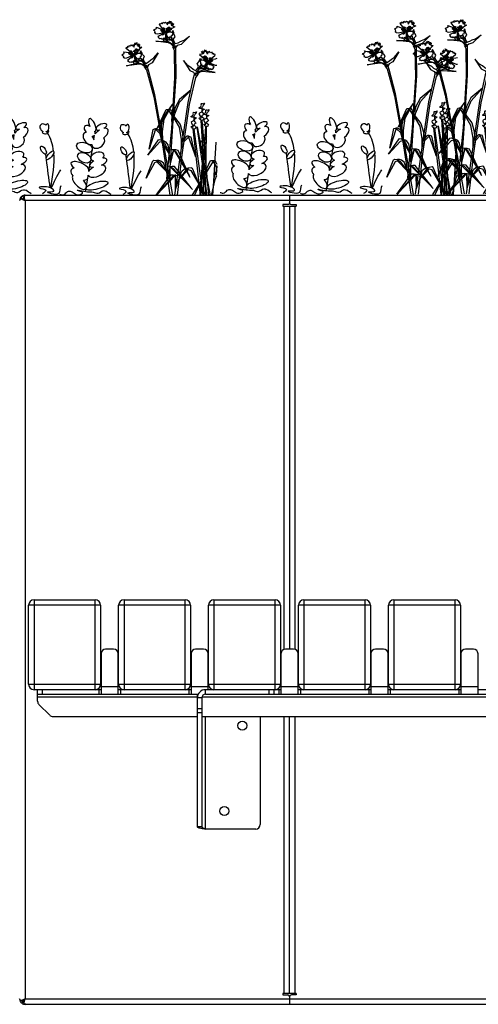
# Model space of a CAD drawing. Units: millimetres. Extents: x 3039 to 25269, y 971 to 10369.
# Drawn here: x 5472 to 5981, y 1028 to 2123 of the extents above; entities that cross this region are included whole.
import ezdxf

# ---------------------------------------------------------------- set-up
doc = ezdxf.new("R2010")
doc.units = ezdxf.units.MM
doc.layers.add('Bauder Sedum_Wildflower', color=86, linetype='Continuous')
doc.layers.add('Vegetation', color=86, linetype='Continuous')

# ---------------------------------------------------------------- blocks, each defined once
blk = doc.blocks.new('A$C21562')
at = {"color": 7, "linetype": 'Continuous', "lineweight": 25}
for p, q in [((2405.9, 899.9), (4793.9, 899.9)), ((2699.9, 899.9), (2699.9, 891.4)), ((2399.9, 894.2), (2399.9, 893.9)), ((2404.8, 894.9), (2405.9, 893.9)), ((2405.4, 895.1), (2405.2, 895.6)), ((4793.9, 893.9), (2405.9, 893.9)), ((2405.9, 893.9), (2405.9, 5.9)), ((2697.9, 889.4), (2692.4, 889.4)), ((2692.4, 889.4), (2692.4, 887.9)), ((2692.4, 887.9), (2707.4, 887.9)), ((2693.9, 394.7), (2693.9, 887.9)), ((2699.9, 887.9), (2699.9, 394.9)), ((2701.9, 889.4), (2707.4, 889.4)), ((2705.9, 887.9), (2705.9, 394.7)), ((2707.4, 889.4), (2707.4, 887.9)), ((2415.9, 449.9), (2483.9, 449.9)), ((2415.9, 449.9), (2415.9, 349.9)), ((2483.9, 349.9), (2483.9, 449.9)), ((2515.9, 449.9), (2515.9, 349.9)), ((2515.9, 449.9), (2583.9, 449.9)), ((2583.9, 349.9), (2583.9, 449.9)), ((2615.9, 449.9), (2615.9, 349.9)), ((2615.9, 449.9), (2683.9, 449.9)), ((2683.9, 349.9), (2683.9, 449.9)), ((2715.9, 449.9), (2715.9, 349.9)), ((2715.9, 449.9), (2783.9, 449.9)), ((2783.9, 349.9), (2783.9, 449.9)), ((2815.9, 449.9), (2815.9, 349.9)), ((2815.9, 449.9), (2883.9, 449.9)), ((2883.9, 349.9), (2883.9, 449.9)), ((2489.9, 443.9), (2409.9, 443.9)), ((2409.9, 355.9), (2409.9, 443.9)), ((2489.9, 443.9), (2489.9, 355.9)), ((2589.9, 443.9), (2509.9, 443.9)), ((2509.9, 355.9), (2509.9, 443.9)), ((2589.9, 443.9), (2589.9, 355.9)), ((2689.9, 443.9), (2609.9, 443.9)), ((2609.9, 355.9), (2609.9, 443.9)), ((2689.9, 443.9), (2689.9, 355.9)), ((2789.9, 443.9), (2709.9, 443.9)), ((2709.9, 355.9), (2709.9, 443.9)), ((2789.9, 443.9), (2789.9, 355.9)), ((2889.9, 443.9), (2809.9, 443.9)), ((2809.9, 355.9), (2809.9, 443.9)), ((2889.9, 443.9), (2889.9, 355.9)), ((2504.4, 394.9), (2495.4, 394.9)), ((2604.4, 394.9), (2595.4, 394.9)), ((2704.4, 394.9), (2695.4, 394.9)), ((2804.4, 394.9), (2795.4, 394.9)), ((2904.4, 394.9), (2895.4, 394.9)), ((2490.4, 389.9), (2490.4, 344.9)), ((2509.4, 344.9), (2509.4, 389.9)), ((2590.4, 389.9), (2590.4, 344.9)), ((2609.4, 349.9), (2609.4, 389.9)), ((2690.4, 389.9), (2690.4, 344.9)), ((2709.4, 344.9), (2709.4, 389.9)), ((2790.4, 389.9), (2790.4, 344.9)), ((2809.4, 344.9), (2809.4, 389.9)), ((2890.4, 389.9), (2890.4, 344.9)), ((2909.4, 344.9), (2909.4, 389.9)), ((2409.9, 355.9), (2489.9, 355.9)), ((2509.4, 352.9), (2490.4, 352.9)), ((2509.9, 355.9), (2589.9, 355.9)), ((2609.4, 352.9), (2590.4, 352.9)), ((2609.9, 355.9), (2689.9, 355.9)), ((2709.4, 352.9), (2690.4, 352.9)), ((2709.9, 355.9), (2789.9, 355.9)), ((2809.4, 352.9), (2790.4, 352.9)), ((2809.9, 355.9), (2889.9, 355.9)), ((2909.4, 352.9), (2890.4, 352.9)), ((2490.4, 349.9), (2415.9, 349.9)), ((2419.9, 337), (2419.9, 349.9)), ((2419.9, 344.9), (2598.4, 344.9)), ((2419.9, 341.9), (2597.4, 341.9)), ((2424.9, 349.9), (2424.9, 344.9)), ((2487.9, 349.9), (2487.9, 344.9)), ((2590.4, 349.9), (2509.4, 349.9)), ((2511.9, 349.9), (2511.9, 344.9)), ((2587.9, 349.9), (2587.9, 344.9)), ((2597.4, 344.9), (2597.4, 197.3)), ((2602.4, 340.9), (2597.4, 340.9)), ((2602.4, 340.9), (2602.4, 197.3)), ((2602.6, 341.9), (3197.4, 341.9)), ((2606.4, 344.9), (2606.4, 349.9)), ((2690.4, 349.9), (2606.4, 349.9)), ((2606.4, 344.9), (3198.4, 344.9)), ((2677.4, 344.9), (2677.4, 349.9)), ((2682.4, 349.9), (2682.4, 344.9)), ((2687.9, 349.9), (2687.9, 344.9)), ((2790.4, 349.9), (2709.4, 349.9)), ((2711.9, 349.9), (2711.9, 344.9)), ((2787.9, 349.9), (2787.9, 344.9)), ((2890.4, 349.9), (2809.4, 349.9)), ((2811.9, 349.9), (2811.9, 344.9)), ((2887.9, 349.9), (2887.9, 344.9)), ((2990.4, 349.9), (2909.4, 349.9)), ((2421.4, 333.5), (2433.5, 321.4)), ((2597.4, 328.8), (2602.4, 328.8)), ((2437, 319.9), (2597.4, 319.9)), ((2602.4, 324), (2597.4, 324)), ((2602.4, 319.9), (3197.4, 319.9)), ((2606.4, 194.9), (2606.4, 319.9)), ((2667.4, 319.9), (2667.4, 199.9)), ((2693.9, 11.9), (2693.9, 319.9)), ((2699.9, 11.9), (2699.9, 319.9)), ((2705.9, 319.9), (2705.9, 11.9)), ((2602.4, 197.3), (2597.4, 197.3)), ((2662.4, 194.9), (2606.4, 194.9)), ((2692.4, 11.9), (2692.4, 10.4)), ((2707.4, 11.9), (2692.4, 11.9)), ((2707.4, 11.9), (2707.4, 10.4)), ((2401.7, 3.9), (2403.8, 3.9)), ((2402.3, 1.2), (2404.1, 3.6)), ((2403.7, 3.9), (2404.1, 3.6)), ((2404.1, 3.6), (2404.6, 3.4)), ((2404.6, 1.2), (2404.6, 3.6)), ((2406, 5.7), (2405.9, 5.9)), ((2405.9, 5.9), (4793.9, 5.9)), ((2692.4, 10.4), (2697.9, 10.4)), ((2699.9, 8.4), (2699.9, -0.1)), ((2707.4, 10.4), (2701.9, 10.4)), ((4793.9, -0.1), (2405.9, -0.1))]:
    blk.add_line(p, q, dxfattribs=at)
at = {"color": 7, "linetype": 'Continuous', "lineweight": 25, "flags": 128}
blk.add_lwpolyline([(2402.9, 895.6), (2402.8, 895.8), (2402.4, 896.7), (2402, 897.4), (2401.6, 898.1), (2401.6, 898.1), (2401.6, 898.1)], dxfattribs=at)
at = {"color": 7, "linetype": 'Continuous', "lineweight": 25}
for centre in [(2647.4, 309.9), (2627.4, 214.9)]:
    blk.add_circle(centre, 5, dxfattribs=at)
for centre, radius, start, end in [((2697.9, 891.4), 2, 270, 360), ((2701.9, 891.4), 2, 180, 270), ((2415.9, 443.9), 6, 90, 180), ((2483.9, 443.9), 6, 0, 90), ((2515.9, 443.9), 6, 90, 180), ((2583.9, 443.9), 6, 0, 90), ((2615.9, 443.9), 6, 90, 180), ((2683.9, 443.9), 6, 0, 90), ((2715.9, 443.9), 6, 90, 180), ((2783.9, 443.9), 6, 0, 90), ((2815.9, 443.9), 6, 90, 180), ((2883.9, 443.9), 6, 360, 90), ((2495.4, 389.9), 5, 90, 180), ((2504.4, 389.9), 5, 0, 90), ((2595.4, 389.9), 5, 90, 180), ((2604.4, 389.9), 5, 360, 90), ((2695.4, 389.9), 5, 90, 180), ((2704.4, 389.9), 5, 360, 90), ((2795.4, 389.9), 5, 90, 180), ((2804.4, 389.9), 5, 360, 90), ((2895.4, 389.9), 5, 90, 180), ((2904.4, 389.9), 5, 0, 90), ((2415.9, 355.9), 6, 180, 270), ((2483.9, 355.9), 6, 270, 360), ((2515.9, 355.9), 6, 180, 270), ((2583.9, 355.9), 6, 270, 360), ((2615.9, 355.9), 6, 180, 270), ((2683.9, 355.9), 6, 270, 360), ((2715.9, 355.9), 6, 180, 270), ((2783.9, 355.9), 6, 270, 360), ((2815.9, 355.9), 6, 180, 270), ((2883.9, 355.9), 6, 270, 360), ((2606.4, 340.9), 9, 90, 180), ((2606.4, 340.9), 4, 90, 180), ((2424.9, 337), 5, 180, 225), ((2437, 324.9), 5, 225, 270), ((2662.4, 199.9), 5, 270, 360), ((2697.9, 8.4), 2, 360, 90), ((2701.9, 8.4), 2, 90, 180)]:
    blk.add_arc(centre, radius, start, end, dxfattribs=at)
for points, knots in [([(2401.6, 898.1), (2401.5, 898), (2401.1, 897.6), (2400.6, 896.7), (2400.1, 895.5), (2400, 894.7), (2399.9, 894.2)], [0, 0, 0, 0, 0.093245, 0.395497, 0.697749, 1, 1, 1, 1]), ([(2401.6, 898.1), (2401.8, 898.2), (2402.1, 898.5), (2402.5, 898.9), (2402.8, 899.1), (2402.9, 899.1)], [0, 0, 0, 0, 0.369374, 0.739121, 1, 1, 1, 1]), ([(2405.9, 899.9), (2405.3, 899.9), (2404.2, 899.8), (2403.3, 899.3), (2402.9, 899.1)], [0, 0, 0, 0, 0.618419, 1, 1, 1, 1]), ([(2402.9, 899.1), (2402.9, 899.1), (2402.9, 899.1), (2403.1, 898.9), (2403.5, 898.5), (2404.1, 897.8), (2404.6, 897.2), (2404.9, 896.9), (2404.9, 896.8), (2404.9, 896.8)], [0, 0, 0, 0, 0.0000186, 0.0238441, 0.2711428, 0.5284706, 0.8622015, 0.9999814, 1, 1, 1, 1]), ([(2405.1, 899.1), (2405, 899), (2404.8, 898.8), (2404.7, 898.5), (2404.8, 898.2), (2404.8, 898.1)], [0, 0, 0, 0, 0.369427, 0.7392, 1, 1, 1, 1]), ([(2404.8, 898.4), (2404.8, 897.9), (2404.9, 897), (2405, 896.1), (2405.2, 895.6), (2405.2, 895.6)], [0, 0, 0, 0, 0.56082, 0.938498, 1, 1, 1, 1]), ([(2404.8, 898.1), (2404.8, 898.1), (2404.9, 897.9), (2404.9, 897.5), (2405, 896.7), (2405.2, 895.9), (2405.3, 895.4), (2405.4, 895.1), (2405.4, 895.1)], [0, 0, 0, 0, 0.000018, 0.203494, 0.456235, 0.758781, 0.999982, 1, 1, 1, 1]), ([(2406, 894.2), (2405.9, 894.7), (2405.6, 895.5), (2405.3, 896.7), (2405, 897.6), (2404.9, 898), (2404.8, 898.1)], [0, 0, 0, 0, 0.302252, 0.604503, 0.906755, 1, 1, 1, 1]), ([(2405.1, 899.1), (2405.4, 899.3), (2406.2, 899.8), (2406.9, 899.9), (2407.4, 899.9)], [0, 0, 0, 0, 0.381581, 1, 1, 1, 1]), ([(2399.9, 893.9), (2400, 894.3), (2400.2, 894.8), (2400.9, 895.4), (2401.2, 895.6)], [0, 0, 0, 0, 0.598001, 1, 1, 1, 1]), ([(2402.3, 895.6), (2402.1, 895.7), (2401.8, 895.8), (2401.4, 895.8), (2401.3, 895.7), (2401.2, 895.6)], [0, 0, 0, 0, 0.399228, 0.798782, 1, 1, 1, 1]), ([(2404.2, 895.3), (2404.1, 895.3), (2403.7, 895.5), (2403, 895.6), (2402.3, 895.7), (2401.9, 895.8), (2401.8, 895.8)], [0, 0, 0, 0, 0.1353307, 0.4434412, 0.8414068, 1, 1, 1, 1]), ([(2402.3, 895.6), (2402.7, 895.4), (2403.8, 894.8), (2405.2, 894.3), (2405.9, 893.9)], [0, 0, 0, 0, 0.401999, 1, 1, 1, 1]), ([(2404.8, 894.9), (2404.8, 894.9), (2404.7, 895), (2404.3, 895.2), (2403.6, 895.4), (2402.9, 895.5), (2402.5, 895.6), (2402.3, 895.6), (2402.3, 895.6)], [0, 0, 0, 0, 0.000018, 0.165515, 0.50796, 0.761965, 0.999982, 1, 1, 1, 1]), ([(2404.9, 896.8), (2404.8, 896.7), (2404.6, 896.6), (2404.1, 896.4), (2403.7, 896), (2403.5, 895.7), (2403.4, 895.5), (2403.4, 895.5)], [0, 0, 0, 0, 0.266376, 0.534258, 0.771728, 0.990044, 1, 1, 1, 1]), ([(2404.2, 895.3), (2404.3, 895.3), (2404.5, 895.2), (2404.7, 895), (2404.8, 894.9)], [0, 0, 0, 0, 0.401234, 1, 1, 1, 1]), ([(2406, 894.1), (2405.9, 894.3), (2405.7, 894.7), (2405.5, 895), (2405.4, 895.1)], [0, 0, 0, 0, 0.6085622, 1, 1, 1, 1]), ([(2405.9, 893.9), (2405.9, 894), (2406, 894), (2406, 894.1), (2406, 894.2), (2406, 894.2)], [0, 0, 0, 0, 0.250078, 0.500156, 1, 1, 1, 1]), ([(2597.4, 197.3), (2597.5, 197.1), (2597.7, 196.8), (2599, 196.4), (2601.2, 195.9), (2603.8, 195.4), (2605.6, 195.1), (2606.4, 194.9)], [0, 0, 0, 0, 0.178383, 0.395963, 0.613549, 0.831136, 1, 1, 1, 1]), ([(2602.4, 197.3), (2602.5, 197.1), (2602.6, 196.7), (2603.4, 196.2), (2604.5, 195.7), (2605.6, 195.3), (2606.3, 195), (2606.4, 194.9)], [0, 0, 0, 0, 0.229295, 0.45859, 0.687801, 0.917011, 1, 1, 1, 1]), ([(2399.9, 5.9), (2399.9, 5.9), (2399.9, 5.9), (2399.9, 5.8), (2399.9, 5.7), (2399.9, 5.7)], [0, 0, 0, 0, 0.250078, 0.500156, 1, 1, 1, 1]), ([(2399.9, 5.7), (2400, 5.2), (2400.1, 4.4), (2400.6, 3.1), (2401.3, 2), (2402, 1.5), (2402.3, 1.2)], [0, 0, 0, 0, 0.25, 0.5, 0.75, 1, 1, 1, 1]), ([(2405.9, 5.9), (2405.1, 5.6), (2403.6, 4.9), (2402.3, 4.3), (2401.7, 3.9)], [0, 0, 0, 0, 0.5, 1, 1, 1, 1]), ([(2404.6, 1.2), (2404.7, 1.5), (2404.9, 2), (2405.3, 3.1), (2405.6, 4.4), (2405.9, 5.2), (2406, 5.7)], [0, 0, 0, 0, 0.25, 0.5, 0.75, 1, 1, 1, 1]), ([(2407.4, -0.1), (2406.9, 0), (2406, 0.1), (2405.1, 0.8), (2404.6, 1.2)], [0, 0, 0, 0, 0.5, 1, 1, 1, 1])]:
    blk.add_open_spline(points, degree=3, knots=knots, dxfattribs=at)
for points in [[(2401.7, 3.9), (2401.2, 4.3), (2400.2, 4.9), (2400, 5.6), (2399.9, 5.9)], [(2402.3, 1.2), (2402.8, 0.8), (2404, 0.1), (2405.3, 0), (2405.9, -0.1)], [(2405.9, 5.9), (2405.5, 5.6), (2404.8, 4.9), (2404.1, 4.3), (2403.8, 3.9)], [(2404.6, 3.6), (2404.7, 3.7), (2404.9, 4), (2405.3, 4.5), (2405.6, 5.2), (2405.9, 5.6), (2406, 5.8)]]:
    blk.add_open_spline(points, degree=3, dxfattribs=at)
blk = doc.blocks.new('A$C21571')
at = {"layer": 'Bauder Sedum_Wildflower'}
for p, q in [((38.2, 68.6), (38.4, 69.8)), ((37, 61.1), (37.6, 65.3)), ((33.4, 39.4), (35.6, 52.6)), ((31.3, 25.2), (33.1, 36.9)), ((27.7, 2.8), (30.1, 17.7)), ((30.4, 19.7), (30.6, 20.9)), ((18.2, -0.8), (19.9, -0.8))]:
    blk.add_line(p, q, dxfattribs=at)
for centre, major_axis, ratio, start_param, end_param in [((32.2, 70.4), (5.47, -5.03), 0.565828, 1.9872, 4.523498), ((35.1, 76.8), (3.21, -6.97), 0.388179, 6.098047, 11.036034), ((45.3, 74.8), (-5.95, -2.61), 0.437454, 1.873924, 7.33445), ((70.4, 72.6), (3.15, -3.86), 0.754514, 1.734939, 5.284927), ((74.1, 73), (-0.57, -4.31), 0.461584, 0, 4.144794), ((31.1, 61.6), (5.04, -5.88), 0.637489, 2.657549, 5.964181), ((32.2, 70.4), (5.47, -5.03), 0.565828, 6.677779, 7.185881), ((44.6, 66.1), (-7.77, -5.89), 0.513785, 4.49457, 5.194166), ((44.6, 66.1), (-7.77, -5.89), 0.513785, 7.897454, 10.184213), ((71.6, 67.4), (3.02, -0.31), 0.404815, 2.297998, 6.43511), ((70.4, 72.6), (3.15, -3.86), 0.754514, 6.099494, 6.236331), ((71.6, 67.4), (3.02, -0.31), 0.404815, 7.029535, 7.413673), ((73.5, 68.7), (-0.98, 1.4), 0.051485, 1.5973, 2.07319), ((73.5, 68.7), (-0.98, 1.4), 0.051485, 3.948529, 4.690305), ((75.1, 68.5), (-0.65, -1.15), 0.503912, 6.48319, 11.910337), ((71.6, 67.4), (3.02, -0.31), 0.404815, 6.820513, 6.843966), ((41.8, 57.5), (-6.18, -4.91), 0.723456, 5.833111, 9.424778), ((32.2, 70.4), (5.47, -5.03), 0.565828, 5.683317, 6.283185), ((31.1, 61.6), (5.04, -5.88), 0.637489, 7.079144, 7.801156), ((40.9, 41.6), (-7.38, -2.15), 0.6084, 2.354708, 7.113854), ((21.4, 30.3), (9.95, -4.25), 0.394018, 6.283185, 10.47566), ((41.8, 34.8), (-9.62, -3.56), 0.376591, 5.109131, 7.121453), ((41.8, 34.8), (-9.62, -3.56), 0.376591, 8.084535, 10.29244), ((20.9, 22.2), (9.17, -4.59), 0.564673, 2.506249, 4.124538), ((40.2, 25.4), (-9.65, -4.43), 0.533872, 6.283185, 10.213523), ((40.2, 25.4), (-9.65, -4.43), 0.533872, 4.866717, 5.599592), ((20.9, 13.2), (7.28, -7.25), 0.460892, 3.141593, 7.68609), ((20.9, 22.2), (9.17, -4.59), 0.564673, 5.485376, 6.637161)]:
    blk.add_ellipse(centre, major_axis=major_axis, ratio=ratio, start_param=start_param, end_param=end_param, dxfattribs=at)
for centre, major_axis, ratio in [((26.4, 51.7), (8.57, -3.01), 0.590105), ((26.2, 40.3), (6.95, -3.44), 0.679954), ((70, 48), (2.68, -4.38), 0.445291), ((77.4, 42.1), (-3.97, -4.72), 0.366684), ((40.3, 9.4), (-12.1, -3.4), 0.310675)]:
    blk.add_ellipse(centre, major_axis=major_axis, ratio=ratio, dxfattribs=at)
for points, knots in [([(81.4, 46.8), (80.6, 54.1), (78.5, 60.9), (74.6, 67.1), (74.6, 67.1)], [41.370642, 41.370642, 41.370642, 41.370642, 63.829669, 63.832423, 63.832423, 63.832423, 63.832423]), ([(-1.2, 0), (-0.5, -0.5), (4.3, -1.5), (5.9, 2.4), (13.1, 4.3), (16.6, -3.5), (26.1, 1.7), (21.5, 2.8), (14.6, 5.6), (29.4, 1.8), (35.6, 3.1), (42.1, -0.8), (46.3, 4.8), (49.4, 3.6), (50.3, 3.3)], [24.72961, 24.72961, 24.72961, 24.72961, 27.452323, 33.014456, 36.702176, 46.874811, 51.920141, 54.36008, 57.984976, 69.161024, 75.554158, 81.153826, 88.03689, 90.709892, 90.709892, 90.709892, 90.709892]), ([(89.4, 8.1), (87.9, 6.4), (91, -5.7), (66.8, 3.1), (84.6, 0.7), (75.9, 9.1), (58.2, 6), (75.7, 4.5), (71.1, 0.6), (69.1, -0.5)], [57.238542, 57.238542, 57.238542, 57.238542, 65.438943, 77.794925, 84.66406, 89.763677, 102.170811, 109.629975, 114.954291, 114.954291, 114.954291, 114.954291])]:
    blk.add_open_spline(points, degree=3, knots=knots, dxfattribs=at)
for points in [[(78.2, 5.7), (80.5, 19.2), (82.6, 32.6), (81.6, 44.8)], [(73.2, 39.2), (73, 40.7), (72.8, 42.1), (72.7, 43.6)], [(77.5, 6.1), (76.1, 16.5), (74.8, 26.9), (73.5, 37.3)], [(78.8, 5.5), (82, 12.8), (85.3, 20), (89.4, 25.9)], [(56.3, -0.5), (54.3, 0.6), (52.3, 1.9), (50.3, 3.3)]]:
    blk.add_open_spline(points, degree=3, dxfattribs=at)
blk = doc.blocks.new('A$C17601')
at = {"layer": 'Vegetation'}
for p, q in [((-62.5, 185.6), (-62.7, 187.3)), ((-62.7, 187.3), (-59.9, 186)), ((-59.2, 190.2), (-58.6, 191.4)), ((-52.4, 181.3), (-59.2, 190.2)), ((-58.6, 191.4), (-58, 190.6)), ((-58, 190.6), (-56.6, 192.1)), ((-56.6, 192.1), (-56, 190.7)), ((-56, 190.7), (-55.3, 192.7)), ((-55.3, 192.7), (-53.6, 191.8)), ((-53.6, 191.8), (-52.4, 192.8)), ((-52.4, 192.8), (-50.9, 191.3)), ((-50.9, 191.3), (-50.1, 192.5)), ((-50.6, 189.6), (-47.9, 193.7)), ((-50.1, 192.5), (-50.6, 189.6)), ((-47.9, 193.7), (-48.4, 191.5)), ((-48.4, 191.5), (-46.2, 193.6)), ((-46.2, 193.6), (-46.6, 190.5)), ((-46.6, 190.5), (-44.5, 191.9)), ((-44.5, 191.9), (-46.2, 189.1)), ((-46.2, 189.1), (-43.6, 191)), ((-42.1, 187.5), (-45.5, 185.6)), ((-43.6, 191), (-44.8, 188.3)), ((-44.8, 188.3), (-42.1, 187.5)), ((-65.8, 183.9), (-64.8, 184.7)), ((-64.6, 183), (-65.8, 183.9)), ((-64.9, 181.1), (-64.1, 181.7)), ((-63.8, 180.7), (-64.9, 181.1)), ((-64.8, 184.7), (-62.5, 185.6)), ((-64.1, 181.7), (-64.6, 183)), ((-63.6, 179.8), (-63.8, 180.7)), ((-61.6, 179.5), (-63.6, 179.8)), ((-52.2, 181.2), (-61.6, 179.5)), ((-60.8, 177.1), (-52.2, 181.2)), ((-60, 176.1), (-60.8, 177.1)), ((-60.6, 175.1), (-60, 176.1)), ((-60, 175.3), (-60.6, 175.1)), ((-59.2, 174.4), (-60, 175.3)), ((-59.9, 186), (-56.9, 184.9)), ((-52.2, 181.2), (-57, 183.6)), ((-56.9, 184.9), (-53.4, 181.9)), ((-52.2, 181.2), (-55.4, 181.7)), ((-54.8, 185.9), (-52.2, 181.2)), ((-52.2, 181.2), (-54.5, 179.6)), ((-53.4, 181.9), (-52.2, 181.2)), ((-52.2, 181.2), (-53, 174.3)), ((-52.2, 181.2), (-49.6, 185.2)), ((-51.1, 185), (-52.2, 181.2)), ((-47.8, 184.5), (-52.2, 181.2)), ((-50.2, 182.2), (-52.2, 181.2)), ((-52.2, 181.2), (-47, 181.8)), ((-50.4, 176.3), (-52.2, 181.2)), ((-52.2, 181.2), (-51.2, 181.2)), ((-51.6, 176), (-52.1, 178)), ((-52.1, 178), (-50.4, 176.3)), ((-50.3, 173.5), (-51.6, 176)), ((-49.1, 175.1), (-50.4, 176.3)), ((-50.4, 176.3), (-44.9, 171.5)), ((-45.5, 185.6), (-50.2, 182.2)), ((-48.3, 176), (-49.1, 175.1)), ((-47.2, 175.4), (-48.3, 176)), ((-46.3, 177.6), (-47.2, 175.4)), ((-47, 181.8), (-45.1, 181.1)), ((-45.5, 177.2), (-46.3, 177.6)), ((-45.9, 176), (-46, 174.4)), ((-45.1, 173.6), (-45.9, 176)), ((-44, 183.5), (-45.6, 181.4)), ((-44.8, 179.4), (-45.5, 177.2)), ((-45.1, 181.1), (-43.4, 181.5)), ((-43.4, 181.5), (-44.8, 179.4)), ((-42.9, 179), (-44, 183.5)), ((-43.6, 174.3), (-41.7, 176.5)), ((-41.7, 176.5), (-42.9, 179)), ((-25.9, 177), (-35, 167.9)), ((-32, 172.6), (-25.9, 177)), ((-96.3, 163.5), (-96, 164.8)), ((-96, 164.8), (-95.2, 164.1)), ((-95.2, 164.1), (-94.2, 165.9)), ((-94.2, 165.9), (-93.3, 164.8)), ((-93.3, 164.8), (-93.1, 166.8)), ((-93.1, 166.8), (-91.3, 166.4)), ((-91.3, 166.4), (-90.4, 167.6)), ((-90.4, 167.6), (-88.5, 166.5)), ((-88.5, 166.5), (-88, 167.9)), ((-88, 167.9), (-87.8, 165)), ((-87.8, 165), (-86.2, 169.6)), ((-86.2, 169.6), (-86.1, 167.3)), ((-86.1, 167.3), (-84.5, 169.9)), ((-84.5, 169.9), (-84.1, 166.8)), ((-84.1, 166.8), (-82.4, 168.6)), ((-82.4, 168.6), (-83.4, 165.6)), ((-83.4, 165.6), (-81.4, 168)), ((-79, 164.9), (-81.9, 162.3)), ((-81.4, 168), (-81.8, 165)), ((-81.8, 165), (-79, 164.9)), ((-49.1, 169.8), (-63.4, 171.4)), ((-63.4, 171.4), (-57.7, 171.3)), ((-58.7, 174), (-59.2, 174.4)), ((-56.9, 174.5), (-58.7, 174)), ((-57.7, 171.3), (-50.7, 171.4)), ((-57.2, 173.6), (-56.9, 174.5)), ((-55.7, 173.8), (-57.2, 173.6)), ((-54.3, 174.8), (-55.7, 173.8)), ((-53.4, 173.8), (-55.7, 173.8)), ((-55.7, 173.8), (-54.8, 172.4)), ((-54.8, 172.4), (-54.2, 171.3)), ((-53, 174.3), (-54.3, 174.8)), ((-54.2, 171.3), (-50.2, 171.5)), ((-52.9, 174.3), (-53.4, 173.8)), ((-53.4, 173.8), (-50.4, 171.5)), ((-50.2, 171.5), (-53.4, 173.8)), ((-52.8, 175.1), (-52.9, 174.3)), ((-52.4, 174.7), (-52.8, 175.1)), ((-50.4, 173.2), (-52.4, 174.7)), ((-50.7, 171.4), (-49.7, 171.3)), ((-50.2, 171.3), (-50.4, 173.2)), ((-50.4, 171.5), (-50.2, 171.5)), ((-48.1, 172.8), (-50.2, 173.3)), ((-50.2, 173.3), (-50.2, 171.3)), ((-49.7, 171.3), (-43.4, 167.5)), ((-46.5, 168.7), (-49.1, 169.8)), ((-46.6, 172.6), (-48.1, 172.8)), ((-44.9, 171.5), (-46.6, 172.6)), ((-44.4, 166.4), (-46.5, 168.7)), ((-46, 174.4), (-44.9, 171.5)), ((-43.3, 172.1), (-45.1, 173.6)), ((-44.9, 171.5), (-44, 169.6)), ((-43.4, 167.5), (-44.9, 171.5)), ((-43.4, 167.5), (-44.7, 165.3)), ((-44.7, 165.3), (-43, 161.6)), ((-44, 169.6), (-43.4, 167.5)), ((-43.3, 172.3), (-43.6, 174.3)), ((-43.4, 167.5), (-41.8, 168.8)), ((-42.7, 163.5), (-43.4, 167.5)), ((-41.8, 168.8), (-43.3, 172.1)), ((-42.1, 166.6), (-42.7, 163.5)), ((-41.2, 164.9), (-42.1, 166.6)), ((-41.8, 168.8), (-38.5, 169.7)), ((-39.6, 166.6), (-41.2, 164.9)), ((-41.1, 164.4), (-41.2, 164.9)), ((-41.1, 160.5), (-41.1, 164.4)), ((-35, 167.9), (-39.6, 166.6)), ((-38.5, 169.7), (-35.8, 171.3)), ((-35.8, 171.3), (-32, 172.6)), ((-101.3, 155.8), (-100.4, 156.8)), ((-99.9, 155.2), (-101.3, 155.8)), ((-100.4, 156.8), (-98.4, 158.2)), ((-99, 154), (-99.9, 155.2)), ((-99.7, 153.3), (-99, 154)), ((-98.4, 158.2), (-99, 159.8)), ((-99, 159.8), (-96, 159.2)), ((-87.6, 156.4), (-96.3, 163.5)), ((-87.4, 156.4), (-96.1, 152.5)), ((-96, 159.2), (-92.8, 158.9)), ((-94.7, 150.4), (-87.4, 156.4)), ((-92.8, 158.9), (-88.7, 156.8)), ((-87.4, 156.4), (-92.6, 157.5)), ((-91, 160.4), (-87.4, 156.4)), ((-87.4, 156.4), (-90.6, 156.1)), ((-87.4, 156.4), (-89.2, 154.3)), ((-88.7, 156.8), (-87.4, 156.4)), ((-87.4, 156.4), (-85.8, 161)), ((-83.9, 160.7), (-87.4, 156.4)), ((-87.2, 160.4), (-87.4, 156.4)), ((-87.4, 156.4), (-82.4, 158.3)), ((-85.7, 157.8), (-87.4, 156.4)), ((-87.4, 156.4), (-86.4, 156.7)), ((-84.5, 152.1), (-87.4, 156.4)), ((-87.4, 156.4), (-86.5, 149.5)), ((-81.9, 162.3), (-85.7, 157.8)), ((-82.4, 158.3), (-80.4, 158)), ((-80.8, 154.4), (-81.1, 151.9)), ((-79.9, 160.7), (-81, 158.2)), ((-79.9, 154.1), (-80.8, 154.4)), ((-80.4, 158), (-78.9, 158.9)), ((-77.8, 156.5), (-79.9, 160.7)), ((-79.7, 156.4), (-79.9, 154.1)), ((-78.9, 158.9), (-79.7, 156.4)), ((-76.1, 154.4), (-77.8, 156.5)), ((-77.3, 151.8), (-76.1, 154.4)), ((-60.8, 158.6), (-67.4, 147.6)), ((-65.7, 152.9), (-60.8, 158.6)), ((-43, 161.6), (-42.4, 130.6)), ((-40.9, 132.4), (-41.1, 160.5)), ((-11.9, 157), (-14.7, 156.8)), ((-14.7, 156.8), (-11.8, 154.3)), ((-10.3, 157.6), (-12.4, 159.9)), ((-12.4, 159.9), (-11.9, 157)), ((-11.8, 154.3), (-7.8, 150)), ((-9.7, 158.9), (-11.4, 160.6)), ((-11.4, 160.6), (-10.3, 157.6)), ((-9.4, 162), (-9.7, 158.9)), ((-7.7, 159.5), (-9.4, 162)), ((-6, 157.1), (-7.7, 161.7)), ((-7.7, 161.7), (-7.7, 159.5)), ((-5.8, 160.1), (-6, 157.1)), ((-5.9, 148.6), (2.6, 156)), ((-5.3, 158.8), (-5.8, 160.1)), ((-3.5, 159.9), (-5.3, 158.8)), ((-2.5, 158.7), (-3.5, 159.9)), ((-0.7, 159.2), (-2.5, 158.7)), ((-0.4, 157.1), (-0.7, 159.2)), ((0.4, 158.3), (-0.4, 157.1)), ((1.5, 156.6), (0.4, 158.3)), ((2.3, 157.2), (1.5, 156.6)), ((2.6, 156), (2.3, 157.2)), ((-98.5, 153.2), (-99.7, 153.3)), ((-98.1, 152.3), (-98.5, 153.2)), ((-96.1, 152.5), (-98.1, 152.3)), ((-81.6, 146.1), (-95.9, 144.2)), ((-95.9, 144.2), (-90.3, 145.5)), ((-93.7, 149.6), (-94.7, 150.4)), ((-94, 148.5), (-93.7, 149.6)), ((-93.5, 148.8), (-94, 148.5)), ((-92.5, 148.2), (-93.5, 148.8)), ((-92, 147.9), (-92.5, 148.2)), ((-90.3, 148.7), (-92, 147.9)), ((-90.3, 147.8), (-90.3, 148.7)), ((-89, 148.4), (-90.3, 147.8)), ((-90.3, 145.5), (-83.6, 147.2)), ((-87.9, 149.7), (-89, 148.4)), ((-86.8, 148.9), (-89, 148.4)), ((-89, 148.4), (-87.7, 147.2)), ((-86.5, 149.5), (-87.9, 149.7)), ((-87.7, 147.2), (-86.9, 146.3)), ((-86.9, 146.3), (-83.1, 147.4)), ((-86.4, 149.6), (-86.8, 148.9)), ((-86.8, 148.9), (-83.2, 147.4)), ((-83.1, 147.4), (-86.8, 148.9)), ((-85.6, 151.5), (-86.5, 153.3)), ((-86.5, 153.3), (-84.5, 152.1)), ((-86, 150.1), (-86.4, 150.4)), ((-86.4, 150.4), (-86.4, 149.6)), ((-83.7, 149.1), (-86, 150.1)), ((-83.6, 149.4), (-85.6, 151.5)), ((-82.9, 151.2), (-84.5, 152.1)), ((-84.5, 152.1), (-77.9, 148.7)), ((-83.1, 147.3), (-83.7, 149.1)), ((-83.6, 147.2), (-82.6, 147.4)), ((-81.4, 149.3), (-83.5, 149.2)), ((-83.5, 149.2), (-83.1, 147.3)), ((-83.2, 147.4), (-83.1, 147.4)), ((-82.3, 152.4), (-82.9, 151.2)), ((-82.6, 147.4), (-75.5, 145.2)), ((-81.1, 151.9), (-82.3, 152.4)), ((-78.8, 145.6), (-81.6, 146.1)), ((-79.8, 149.4), (-81.4, 149.3)), ((-78.6, 150.8), (-80, 152.8)), ((-80, 152.8), (-79.7, 151.3)), ((-77.9, 148.7), (-79.8, 149.4)), ((-79.7, 151.3), (-77.9, 148.7)), ((-76.2, 143.9), (-78.8, 145.6)), ((-76.5, 149.8), (-78.6, 150.8)), ((-77.9, 148.7), (-76.6, 147.2)), ((-75.5, 145.2), (-77.9, 148.7)), ((-76.6, 149.9), (-77.3, 151.8)), ((-76.6, 147.2), (-75.5, 145.2)), ((-74.3, 146.8), (-76.5, 149.8)), ((-75.5, 145.2), (-76.3, 142.8)), ((-76.3, 142.8), (-73.7, 139.6)), ((-75.5, 145.2), (-74.3, 146.8)), ((-73.8, 141.5), (-75.5, 145.2)), ((-74.3, 146.8), (-71.3, 148.6)), ((-72.7, 143.3), (-74.1, 144.7)), ((-74.1, 144.7), (-73.8, 141.5)), ((-71.6, 145.3), (-72.7, 143.3)), ((-72.5, 142.8), (-72.7, 143.3)), ((-71.6, 139), (-72.5, 142.8)), ((-67.4, 147.6), (-71.6, 145.3)), ((-71.3, 148.6), (-69, 150.7)), ((-69, 150.7), (-65.7, 152.9)), ((-27.7, 144.3), (-32.7, 149.9)), ((-32.7, 149.9), (-25.7, 139.1)), ((-24.3, 142.3), (-27.7, 144.3)), ((-17.3, 146.2), (-15.7, 148.4)), ((-16, 143.7), (-17.3, 146.2)), ((-16.7, 141.6), (-14.7, 142.7)), ((-16.6, 141.7), (-16, 143.7)), ((-15.7, 148.4), (-13.7, 152.6)), ((-8.8, 144.2), (-15.3, 140.6)), ((-13.6, 143.3), (-15.3, 140.6)), ((-13.1, 150), (-14.7, 150.8)), ((-14.7, 150.8), (-13.7, 148.3)), ((-14.7, 142.7), (-13.3, 144.8)), ((-13.7, 152.6), (-12.5, 150.2)), ((-13.7, 148.3), (-13.5, 146.1)), ((-13.3, 144.8), (-13.6, 143.3)), ((-13.5, 146.1), (-12.6, 146.3)), ((-11.1, 150.3), (-13.1, 150)), ((-12.6, 146.3), (-12.2, 143.9)), ((-12.2, 143.9), (-11, 144.4)), ((-6.1, 148.5), (-11.1, 150.3)), ((-11, 144.4), (-10.4, 143.2)), ((-10.4, 143.2), (-8.8, 144.2)), ((-9.7, 152.8), (-6.1, 148.5)), ((-9.6, 141.4), (-7.7, 143.7)), ((-8.8, 144.2), (-6.1, 148.5)), ((-6.8, 145.5), (-8.8, 144.2)), ((-6.1, 148.5), (-7.8, 153.1)), ((-7.8, 150), (-6.1, 148.5)), ((-7.7, 143.7), (-6.8, 145.5)), ((-7.3, 142.2), (-6.8, 142.5)), ((-6.1, 148.5), (-7.1, 148.8)), ((-6.8, 142.5), (-6.9, 141.7)), ((-6.1, 148.5), (-6.7, 141.7)), ((-6.4, 152.6), (-6.1, 148.5)), ((-2.6, 152.7), (-6.1, 148.5)), ((-6.1, 148.5), (-0.9, 149.9)), ((-4.7, 149.1), (-6.1, 148.5)), ((-6.1, 148.5), (2.8, 145)), ((1.4, 142.9), (-6.1, 148.5)), ((-6.1, 148.5), (-2.9, 148.4)), ((-6.1, 148.5), (-4.1, 146.6)), ((-0.8, 151.2), (-4.7, 149.1)), ((2.5, 151.7), (-0.8, 151.2)), ((0.5, 142), (1.4, 142.9)), ((4.4, 152.1), (2.5, 151.7)), ((2.8, 145), (4.4, 144.8)), ((-73.7, 139.6), (-65.7, 109.7)), ((-64.6, 111.8), (-71.6, 139)), ((-43.6, 89), (-40.9, 132.4)), ((-25.7, 139.1), (-21.5, 136.9)), ((-21.9, 140.2), (-24.3, 142.3)), ((-18.8, 138.6), (-21.9, 140.2)), ((-21.5, 136.9), (-20.3, 134.9)), ((-21.3, 130.6), (-20.5, 134.4)), ((-20.5, 134.4), (-20.3, 134.9)), ((-20.3, 134.9), (-19, 136.4)), ((-16.7, 134.6), (-19.2, 131.3)), ((-19.1, 133.3), (-17.5, 137)), ((-19, 136.4), (-19.1, 133.3)), ((-18.8, 138.6), (-16.7, 141.6)), ((-17.5, 137), (-18.8, 138.6)), ((-17.5, 137), (-15.3, 140.6)), ((-10.6, 139.4), (-17.5, 137)), ((-16.5, 139), (-17.5, 137)), ((-17.5, 137), (-16.7, 134.6)), ((-16.8, 135.7), (-14.3, 137.5)), ((-15.3, 140.6), (-16.5, 139)), ((-15.3, 140.6), (-13.4, 141.3)), ((-14.3, 137.5), (-11.5, 138.1)), ((-13.4, 141.3), (-11.8, 141.3)), ((-11.8, 141.3), (-9.7, 141.3)), ((-11.5, 138.1), (2.8, 136.7)), ((-9.6, 139.3), (-10.6, 139.4)), ((-9.7, 141.3), (-10.1, 139.3)), ((-10.1, 139.3), (-9.5, 141.2)), ((-10, 139.5), (-6.4, 141.1)), ((-9.9, 139.4), (-10, 139.5)), ((-6.2, 138.5), (-10, 139.5)), ((-6.4, 141.1), (-9.9, 139.4)), ((-2.8, 137.7), (-9.6, 139.3)), ((-9.5, 141.2), (-7.3, 142.2)), ((-6.9, 141.7), (-6.4, 141.1)), ((-6.7, 141.7), (-5.3, 141.9)), ((-6.4, 141.1), (-4.2, 140.6)), ((-5.4, 139.4), (-6.2, 138.5)), ((-4.2, 140.6), (-5.4, 139.4)), ((-5.3, 141.9), (-4.2, 140.6)), ((-4.2, 140.6), (-2.8, 140.1)), ((-2.8, 140.1), (-2.9, 141)), ((-2.9, 141), (-1.2, 140.2)), ((2.8, 136.7), (-2.8, 137.7)), ((-1.2, 140.2), (-0.7, 140.5)), ((-0.7, 140.5), (0.3, 141.2)), ((0.3, 141.2), (0.8, 140.9)), ((0.8, 140.9), (0.5, 142)), ((-42.4, 130.6), (-45.9, 74.3)), ((-27.3, 103.2), (-21.3, 130.6)), ((-19.2, 131.3), (-26.2, 101.1)), ((-65.7, 109.7), (-55.5, 54.2)), ((-56.8, 69), (-64.6, 111.8)), ((-24.2, 117.6), (-37.1, 106.8)), ((-36.9, 103.6), (-24.2, 117.6)), ((-44.8, 101.4), (-54.8, 87.8)), ((-53.9, 84.8), (-44.8, 101.4)), ((-42.1, 90.7), (-36.9, 103.6)), ((-37.1, 106.8), (-41.9, 97.9)), ((-26.2, 101.1), (-34.4, 45.3)), ((-33.7, 60.2), (-27.3, 103.2)), ((-61.3, 75.3), (-51.8, 95.5)), ((-49.1, 95), (-61.3, 75.3)), ((-54.8, 87.8), (-57.3, 78)), ((-51.8, 95.5), (-50.3, 95.7)), ((-50.3, 95.7), (-48.8, 95.8)), ((-48.8, 95.8), (-49.1, 95)), ((-45.3, 89), (-49.1, 95)), ((-48.8, 95.8), (-47.5, 95.5)), ((-48.3, 19), (-43.6, 89)), ((-47.5, 95.5), (-46, 93.8)), ((-37.1, 75.9), (-46.7, 92.2)), ((-46.7, 92.2), (-36.3, 78.9)), ((-46, 93.8), (-44.9, 91.6)), ((-45.4, 82.2), (-45.3, 89)), ((-44.9, 91.6), (-43.6, 89)), ((-44, 82.1), (-42.1, 90.7)), ((-41.9, 97.9), (-43.4, 91.9)), ((-12.1, 96.6), (-12.2, 93.2)), ((-12.2, 88.3), (-12.2, 88)), ((-7, 89.7), (-7, 86.2)), ((-57.3, 78), (-57.3, 71.8)), ((-55.8, 71), (-53.9, 84.8)), ((-43.8, 82.1), (-45.4, 82.2)), ((-36.3, 78.9), (-33.5, 69.2)), ((-21, 86.9), (-21, 83.5)), ((-7.8, 0), (-13, 83.7)), ((-13, 0), (-7.9, 76.7)), ((-12.3, 83.4), (-4.9, 0)), ((-7.1, 81.4), (-7.1, 81)), ((-63.6, 73.5), (-70.7, 51.4)), ((-70.7, 51.4), (-66.4, 73.3)), ((-66.4, 73.3), (-64.9, 73.9)), ((-64.9, 73.9), (-63.5, 74.3)), ((-63.5, 74.3), (-63.6, 73.5)), ((-58.5, 68.6), (-63.6, 73.5)), ((-63.5, 74.3), (-62.2, 74.3)), ((-62.2, 74.3), (-60.3, 73.1)), ((-60.3, 73.1), (-58.7, 71.2)), ((-58.7, 71.2), (-56.8, 69)), ((-56.9, 62), (-58.5, 68.6)), ((-44.5, 0), (-56.8, 69)), ((-55.5, 62.2), (-55.8, 71)), ((-45.9, 74.3), (-51.3, 18.6)), ((-34.7, 62.1), (-37.1, 75.9)), ((-33.5, 69.2), (-33.2, 63)), ((-27.2, 65.7), (-28.4, 65.7)), ((-25.7, 65.3), (-27.2, 65.7)), ((-27.2, 65.7), (-27, 64.9)), ((-13.8, 0), (-21.8, 74)), ((-21.1, 73.7), (-11.2, 0)), ((-6.2, 0), (-17.2, 76.2)), ((-17.2, 76.2), (-2.9, 0)), ((-7.2, 76.5), (-8, 0)), ((-72.4, 44.8), (-60.5, 61.8)), ((-59.3, 59.1), (-72.4, 44.8)), ((-60.5, 61.8), (-59.2, 62.2)), ((-56.5, 59.6), (-59.3, 59.1)), ((-59.2, 62.2), (-56.2, 61.1)), ((-55.3, 62.3), (-56.9, 62)), ((-48.6, 46.5), (-56.5, 59.6)), ((-56.2, 61.1), (-53.7, 58.3)), ((-53.9, 60.5), (-56.2, 61.1)), ((-51.9, 59.2), (-53.9, 60.5)), ((-53.7, 58.3), (-48.6, 46.5)), ((-49.7, 56.4), (-51.9, 59.2)), ((-48.4, 48.7), (-49.7, 56.4)), ((-42.2, 0.2), (-33.7, 60.2)), ((-34.7, 53.4), (-34.7, 62.1)), ((-31.8, 62.5), (-33.7, 60.2)), ((-33.3, 53.2), (-31.9, 59.9)), ((-31.9, 59.9), (-27, 64.9)), ((-30.3, 64.4), (-31.8, 62.5)), ((-28.4, 65.7), (-30.3, 64.4)), ((-27, 64.9), (-19.2, 43.1)), ((-24.2, 64.8), (-25.7, 65.3)), ((-19.2, 43.1), (-24.2, 64.8)), ((-9.9, 59.1), (-10, 55.6)), ((1.1, 15.8), (3.7, 59.2)), ((-55.5, 54.2), (-47.6, 0.2)), ((-47.2, 35), (-48.6, 46.5)), ((-47.2, 35), (-43.5, 50.6)), ((-46.3, 42.4), (-43.5, 50.7)), ((-41.2, 50.5), (-46.1, 50.8)), ((-43.7, 50.7), (-41.2, 48.9)), ((-43.5, 50.6), (-26.3, 22.1)), ((-38.6, 49.8), (-41.2, 50.5)), ((-41.2, 48.9), (-25.4, 20.3)), ((-34.4, 45.3), (-39.5, 0.2)), ((-26.3, 22.1), (-38.6, 49.8)), ((-34.9, 53.4), (-33.3, 53.2)), ((-13.9, 0), (-10.8, 46.1)), ((-10.1, 45.9), (-10.6, 0)), ((-10, 50.8), (-10, 50.5)), ((-74.1, 19.2), (-66.7, 38.5)), ((-64.8, 36.2), (-74.1, 19.2)), ((-66.7, 38.5), (-65.5, 39.3)), ((-65.5, 39.3), (-62.3, 38.8)), ((-62.2, 37.3), (-64.8, 36.2)), ((-60, 38.9), (-62.3, 38.8)), ((-62.3, 38.8), (-59.2, 36.8)), ((-51.4, 26.5), (-62.2, 37.3)), ((-57.7, 38.1), (-60, 38.9)), ((-59.2, 36.8), (-51.4, 26.5)), ((-54.9, 35.9), (-57.7, 38.1)), ((-51.8, 28.7), (-54.9, 35.9)), ((-47.2, 35), (-46.3, 42.4)), ((0.3, 38.2), (-23.4, 0)), ((-20.5, 0), (-2.4, 38.7)), ((-2.4, 38.7), (-0.9, 38.9)), ((-0.9, 38.9), (0.6, 39)), ((0.6, 39), (0.3, 38.2)), ((4.1, 32.2), (0.3, 38.2)), ((0.6, 39), (1.8, 38.7)), ((1.8, 38.7), (3.4, 37)), ((3.4, 37), (4.4, 34.9)), ((4.4, 32.9), (3.8, 22.6)), ((-63.1, 0.2), (-46.6, 22.8)), ((-41.6, 22.6), (-62.7, 0.2)), ((-47.3, 15.7), (-51.4, 26.5)), ((-45.3, 32.2), (-50.1, 31.3)), ((-48.2, 23.1), (-47.5, 31.8)), ((-47.3, 15.7), (-48.2, 23.1)), ((-47.7, 31.8), (-44.8, 30.7)), ((-47.3, 15.7), (-47.5, 31.7)), ((-47.5, 31.7), (-23.9, 8.3)), ((-46.6, 22.8), (-43.9, 23)), ((-42.6, 32.1), (-45.3, 32.2)), ((-44.8, 30.7), (-22.6, 6.7)), ((-41.5, 22.7), (-44.3, 21.5)), ((-43.9, 23), (-39.1, 22.3)), ((-23.9, 8.3), (-42.6, 32.1)), ((-40.6, 14.1), (-41.7, 22.7)), ((-41.3, 6.6), (-41.6, 22.6)), ((-37.6, 17.5), (-27.1, 28.7)), ((-30.1, 28.1), (-37.6, 17.5)), ((-37.3, 19.8), (-34.4, 27)), ((-34.4, 27), (-31.7, 29.3)), ((-31.7, 29.3), (-29.5, 30.2)), ((-27.1, 30.2), (-30.1, 28.1)), ((-29.5, 30.2), (-27.1, 30.2)), ((-23.9, 30.8), (-27.1, 30.2)), ((-27.1, 28.7), (-24.5, 27.7)), ((-24.5, 27.7), (-8.2, 0)), ((-22.7, 30.1), (-23.9, 30.8)), ((-10, 0), (-22.7, 30.1)), ((2.7, 24.7), (1.2, 18.7)), ((2.5, 17.5), (4.4, 22.3)), ((4.4, 27.9), (2.7, 24.7)), ((4, 25.4), (4.1, 32.2)), ((-44.3, 21.5), (-62.7, 0.2)), ((-51.3, 18.6), (-48.3, 19)), ((-41.3, 6.6), (-37.6, 17.5)), ((-41.3, 6.6), (-40.6, 14.1)), ((-1.3, 0), (2.5, 17.5)), ((0, 0), (1.1, 15.8))]:
    blk.add_line(p, q, dxfattribs=at)
for centre in [(-55.3, 186.1), (-54.6, 186), (-49.3, 186.1), (-49.3, 186.8), (-48.8, 186.4), (-48.5, 186.2), (-48.5, 185.9), (-48.2, 186.8), (-48.1, 186.3), (-57.3, 183.8), (-57.3, 183.5), (-56.9, 183), (-56.7, 184), (-56.7, 183.4), (-56.2, 178.9), (-56.1, 183.5), (-56, 182), (-55.8, 179.3), (-55.7, 178.7), (-55.5, 181.9), (-55.5, 181.6), (-55.4, 179.9), (-55.2, 185.5), (-55.2, 179.2), (-55, 181.6), (-55, 181.3), (-55, 178.9), (-54.8, 179.8), (-54.6, 179.3), (-54.6, 185.6), (-54.1, 185.6), (-51.4, 185.3), (-51.4, 184.9), (-51.4, 184.6), (-51.4, 181.5), (-51.2, 181.6), (-51, 180.8), (-50.9, 185.6), (-50.8, 184.9), (-50.9, 181.6), (-50.8, 184.5), (-50.4, 181.6), (-50.4, 181.6), (-50.4, 181.1), (-49.5, 182.7), (-49.1, 185.6), (-49.1, 182.9), (-49.1, 182.2), (-48.7, 182.5), (-48.5, 183.3), (-48.1, 182.7), (-47.3, 185.3), (-47.3, 184.7), (-47, 184.3), (-46.8, 185.6), (-46.9, 184.9), (-46.4, 185.2), (-46.4, 184.6), (-93, 157.7), (-92.9, 157.4), (-92.3, 158), (-92.3, 157), (-92.2, 157.5), (-91.7, 157.7), (-91.6, 160.5), (-91.3, 159.9), (-91.2, 156.3), (-90.8, 160.5), (-90.7, 160.1), (-90.8, 156.3), (-90.7, 153.3), (-90.7, 156), (-90.4, 153.7), (-90.2, 160.2), (-90.2, 156.1), (-90.2, 154.3), (-90.1, 153.1), (-90.1, 155.8), (-89.7, 153.8), (-89.6, 154.4), (-89.5, 153.5), (-89.2, 154), (-87.6, 160.5), (-87.5, 160.2), (-87.4, 159.9), (-87.1, 161), (-86.9, 160.3), (-86.8, 160), (-86.6, 156.9), (-86.5, 157), (-86.2, 157.1), (-86.1, 156.3), (-85.8, 162.5), (-85.8, 161.8), (-85.7, 157.3), (-85.7, 157.2), (-85.6, 156.8), (-85.4, 161.5), (-85.3, 162.2), (-85.1, 158.5), (-84.9, 162.2), (-84.8, 162.8), (-84.9, 161.8), (-84.8, 158.8), (-84.6, 162.3), (-84.5, 158.1), (-84.3, 159.3), (-84.2, 158.6), (-83.8, 158.9), (-83.6, 161.5), (-83.4, 161), (-83.2, 162), (-83.1, 161.3), (-83, 160.7), (-82.7, 161.7), (-82.6, 161.1), (-11.1, 153.2), (-10.9, 153.7), (-10.6, 153.3), (-10.4, 154), (-10.2, 153.1), (-10.1, 153.6), (-9.1, 154.4), (-8.8, 154.9), (-8.8, 153.9), (-8.7, 154.3), (-8.4, 154.4), (-8.2, 153.6), (-7.8, 154.6), (-7.9, 154), (-6.5, 153.2), (-10.6, 152.7), (-9.8, 150.9), (-9.2, 151.4), (-9.3, 150.6), (-9, 150.2), (-8.8, 150.9), (-8.4, 150.6), (-7.9, 148.9), (-7.8, 149.3), (-7.8, 149.4), (-7.4, 148.5), (-7.3, 149.2), (-7, 149.2), (-6.8, 149), (-6.8, 152.1), (-6.7, 152.5), (-6.2, 152.1), (-6.1, 152.4), (-6, 152.7), (-4.1, 146.2), (-3.8, 146.6), (-3.9, 145.7), (-3.6, 146), (-3.4, 152.5), (-3.4, 148.1), (-3.3, 148.4), (-3.2, 146.6), (-3.2, 145.4), (-3, 146), (-2.8, 152.4), (-2.8, 152.8), (-2.8, 148.3), (-2.7, 148.6), (-2.6, 145.6), (-2.3, 152.2), (-2.2, 148.6), (-2, 152.8), (-1.8, 150), (-1.2, 149.8), (-1.2, 150.4), (-1.2, 149.3), (-0.6, 149.8), (-0.6, 150.1)]:
    blk.add_circle(centre, 0.339, dxfattribs=at)
for points, knots in [([(-12.1, 96.6), (-13.8, 96.7), (-17.3, 97), (-12.3, 99), (-12.9, 100.9), (-12.7, 102.9), (-10.7, 101.2), (-8.6, 103.9), (-10.8, 99.3), (-13.5, 96.2), (-7.2, 96.4), (-14.9, 93.4), (-7.8, 90.2), (-14.3, 88.3), (-8.4, 85.7), (-11, 83.3), (-12.3, 83.4)], [0, 0, 0, 0, 5.95153, 12.086864, 14.822061, 16.701721, 20.379468, 22.659782, 29.187568, 34.393255, 39.17949, 45.721438, 52.794428, 57.844855, 64.568841, 69.693696, 69.693696, 69.693696, 69.693696]), ([(-21, 86.9), (-22.7, 87), (-26.1, 87.3), (-21.2, 89.3), (-21.8, 91.2), (-21.5, 93.2), (-19.5, 91.5), (-17.5, 94.2), (-19.7, 89.6), (-22.4, 86.5), (-16.1, 86.7), (-23.7, 83.7), (-16.6, 80.5), (-23.2, 78.6), (-17.2, 76), (-19.9, 73.6), (-21.1, 73.7)], [0, 0, 0, 0, 5.95153, 12.086864, 14.822061, 16.701721, 20.379468, 22.659782, 29.187568, 34.393255, 39.17949, 45.721438, 52.794428, 57.844855, 64.568841, 69.693696, 69.693696, 69.693696, 69.693696]), ([(-13, 83.7), (-14.4, 84.3), (-16.3, 87.1), (-10.1, 85), (-17.5, 91.8), (-12.9, 92.5), (-12.2, 93.2), (-12.2, 93.3)], [70.689968, 70.689968, 70.689968, 70.689968, 76.538635, 80.225374, 90.284062, 95.700783, 96.270565, 96.270565, 96.270565, 96.270565]), ([(-7, 89.7), (-8.7, 89.8), (-12.2, 90), (-7.2, 92), (-7.8, 93.9), (-7.5, 95.9), (-5.6, 94.3), (-3.5, 96.9), (-5.7, 92.3), (-8.4, 89.2), (-2.1, 89.4), (-9.8, 86.5), (-2.7, 83.2), (-9.2, 81.3), (-3.3, 78.7), (-5.9, 76.3), (-7.2, 76.5)], [0, 0, 0, 0, 5.95153, 12.086864, 14.822061, 16.701721, 20.379468, 22.659782, 29.187568, 34.393255, 39.17949, 45.721438, 52.794428, 57.844855, 64.568841, 69.693696, 69.693696, 69.693696, 69.693696]), ([(-21.8, 74), (-23.2, 74.6), (-25.2, 77.4), (-19, 75.3), (-26.3, 82.1), (-21.8, 82.8), (-21.1, 83.5), (-21, 83.6)], [70.689968, 70.689968, 70.689968, 70.689968, 76.538635, 80.225374, 90.284062, 95.700783, 96.270565, 96.270565, 96.270565, 96.270565]), ([(-7.9, 76.7), (-9.3, 77.3), (-11.2, 80.1), (-5, 78), (-12.4, 84.8), (-7.8, 85.5), (-7.1, 86.3), (-7, 86.4)], [70.689968, 70.689968, 70.689968, 70.689968, 76.538635, 80.225374, 90.284062, 95.700783, 96.270565, 96.270565, 96.270565, 96.270565]), ([(-10.8, 46.1), (-12.2, 46.7), (-14.1, 49.5), (-7.9, 47.5), (-15.3, 54.3), (-10.7, 54.9), (-10, 55.7), (-10, 55.8)], [70.689968, 70.689968, 70.689968, 70.689968, 76.538635, 80.225374, 90.284062, 95.700783, 96.270565, 96.270565, 96.270565, 96.270565]), ([(-9.9, 59.1), (-11.6, 59.2), (-15.1, 59.4), (-10.1, 61.4), (-10.8, 63.4), (-10.5, 65.4), (-8.5, 63.7), (-6.4, 66.4), (-8.6, 61.7), (-11.4, 58.6), (-5, 58.9), (-12.7, 55.9), (-5.6, 52.6), (-12.1, 50.7), (-6.2, 48.1), (-8.9, 45.8), (-10.1, 45.9)], [0, 0, 0, 0, 5.95153, 12.086864, 14.822061, 16.701721, 20.379468, 22.659782, 29.187568, 34.393255, 39.17949, 45.721438, 52.794428, 57.844855, 64.568841, 69.693696, 69.693696, 69.693696, 69.693696])]:
    blk.add_open_spline(points, degree=3, knots=knots, dxfattribs=at)

msp = doc.modelspace()

# ---------------------------------------------------------------- block references
for name, p in [('A$C17601', (5686.2, 1927.9)), ('A$C17601', (5953.8, 1928.9)), ('A$C17601', (6010.3, 1929.6)), ('A$C21571', (5695.4, 1931.3)), ('A$C21571', (5427.9, 1930.3)), ('A$C21571', (5517.1, 1929.4)), ('A$C21571', (5784.7, 1930.4)), ('A$C21562', (3071.6, 1028.2))]:
    msp.add_blockref(name, p)

doc.saveas('drawing.dxf')
